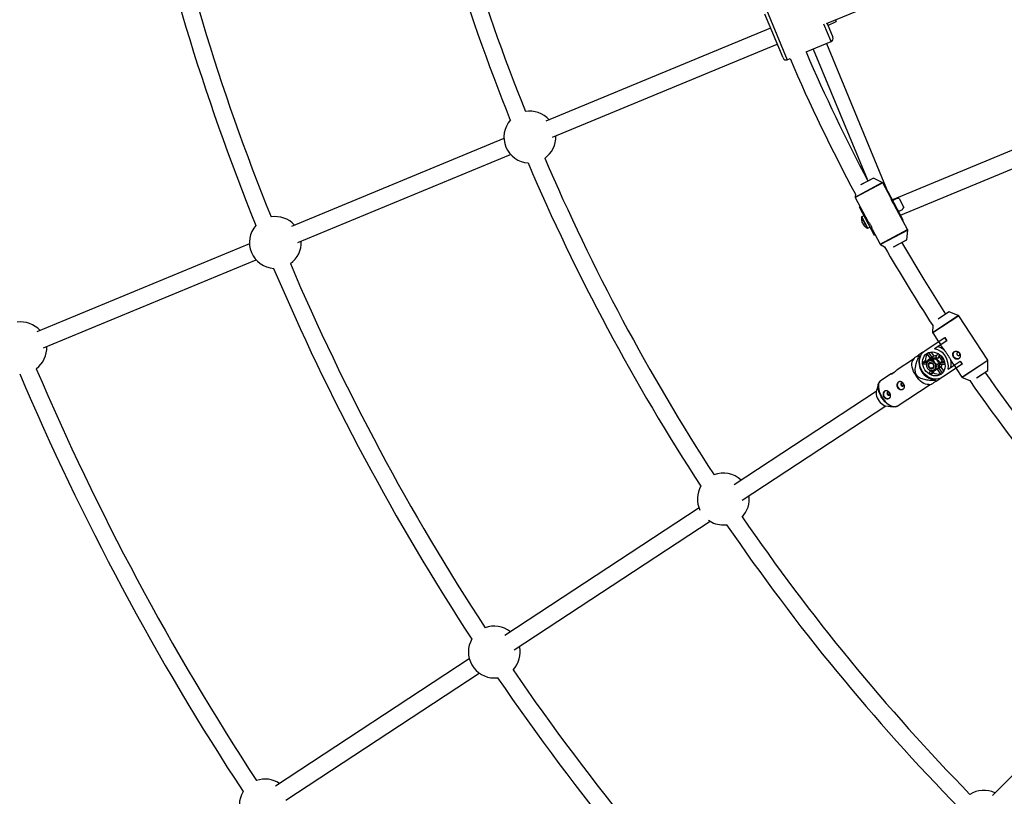
# Model space of a CAD drawing. Units: millimetres. Extents: x -4800 to 4800, y -4800 to 4800.
# Drawn here: x -2263 to -1352, y -1352 to -633 of the extents above; entities that cross this region are included whole.
import ezdxf

# ---------------------------------------------------------------- set-up
doc = ezdxf.new("R2010")
doc.units = ezdxf.units.MM

msp = doc.modelspace()

# ---------------------------------------------------------------- linework, layer by layer
at = {"color": 7, "linetype": 'Continuous', "lineweight": 25}
for p, q in [((-1516.45, -636.79), (-1327.03, -558.33)), ((-1556.7, -668.62), (-1573.54, -627.97)), ((-1515.86, -636.55), (-1510.5, -649.48)), ((-1515.1, -638.4), (-1507.41, -634.75)), ((-1508.01, -633.3), (-1507.41, -634.75)), ((-1507.41, -634.75), (-1507.7, -633.17)), ((-1568.18, -640.9), (-1776.26, -727.09)), ((-1770.13, -741.87), (-1562.06, -655.68)), ((-1535.45, -663.06), (-1512.13, -653.4)), ((-1516.59, -655.25), (-1459.64, -792.74)), ((-1552.78, -670.24), (-1550.23, -669.19)), ((-1288.12, -730.55), (-1455.46, -799.87)), ((-1815.05, -743.16), (-2011.88, -824.69)), ((-1447.88, -814.05), (-1282, -745.33)), ((-2005.76, -839.47), (-1808.93, -757.94)), ((-1472.96, -779.76), (-1484.83, -786.1)), ((-1464.89, -783.97), (-1472.86, -779.76)), ((-1457.05, -798.27), (-1464.47, -784.38)), ((-1459.93, -792.89), (-1459.35, -792.58)), ((-1458.19, -795.82), (-1459.8, -792.82)), ((-1445.4, -818.69), (-1459.35, -792.58)), ((-1489.72, -794.83), (-1489.99, -797.39)), ((-1489.87, -797.96), (-1477.92, -820.31)), ((-1457.75, -795.58), (-1458.32, -795.89)), ((-1454.68, -800.38), (-1451.62, -798.74)), ((-1454.68, -800.73), (-1454.68, -800.38)), ((-1450.85, -798.68), (-1451.62, -798.74)), ((-1449.33, -798.62), (-1450.85, -798.67)), ((-1449.33, -798.62), (-1444.85, -807)), ((-1485.9, -806.77), (-1485.33, -806.47)), ((-1471.94, -832.88), (-1485.9, -806.77)), ((-1485.46, -806.54), (-1483.86, -809.54)), ((-1483.72, -809.47), (-1484.3, -809.77)), ((-1441.43, -827.5), (-1453.4, -805.1)), ((-1449.28, -810.47), (-1446.22, -808.84)), ((-1446.22, -808.84), (-1445.73, -808.22)), ((-1445.73, -808.22), (-1444.85, -807)), ((-1481.75, -814.53), (-1483.8, -815.63)), ((-1447.58, -816), (-1447, -815.69)), ((-1445.84, -818.92), (-1447.44, -815.92)), ((-1445.4, -818.69), (-1445.97, -818.99)), ((-1483.05, -821.62), (-1483.57, -820.64)), ((-1482.71, -822.26), (-1482.44, -822.12)), ((-1482.71, -822.26), (-1482.18, -823.24)), ((-1478.14, -826.21), (-1476.09, -825.12)), ((-1474.27, -827.15), (-1466.82, -841.08)), ((-1442.24, -837.04), (-1441.31, -828.07)), ((-1473.55, -829.88), (-1472.97, -829.57)), ((-1473.11, -829.64), (-1471.5, -832.64)), ((-1471.37, -832.57), (-1471.94, -832.88)), ((-1454.18, -843.48), (-1442.29, -837.12)), ((-2050.68, -840.76), (-2247.51, -922.29)), ((-1466.41, -841.49), (-1462.77, -843.41)), ((-2241.39, -937.07), (-2044.56, -855.54)), ((-1402.87, -903.62), (-1412.92, -910.22)), ((-1394.46, -907.09), (-1402.78, -903.61)), ((-1367.15, -948.31), (-1394.01, -907.46)), ((-1418.16, -916.44), (-1418.24, -922.72)), ((-1425.26, -939.54), (-1407.05, -927.57)), ((-1418.07, -923.28), (-1412.78, -931.34)), ((-1407.11, -927.61), (-1405.25, -930.46)), ((-1407.05, -927.57), (-1405.18, -930.41)), ((-1405.18, -930.41), (-1416.5, -937.85)), ((-1410.55, -933.94), (-1412.42, -931.1)), ((-1407.63, -938.96), (-1410.82, -934.12)), ((-1436.02, -947.57), (-1451.01, -957.43)), ((-1435.38, -946.5), (-1436.52, -948.42)), ((-1427.21, -941.18), (-1430.88, -943.59)), ((-1430.8, -944.41), (-1430.2, -945.32)), ((-1430.2, -945.32), (-1429.52, -944.87)), ((-1427.47, -941.36), (-1427.43, -941.43)), ((-1420.32, -946.82), (-1423.37, -942.18)), ((-1421.01, -947.61), (-1422.53, -948.61)), ((-1421.94, -941.41), (-1418.92, -946)), ((-1419.64, -946.38), (-1420.43, -946.9)), ((-1419.79, -940.87), (-1417.17, -944.85)), ((-1417.17, -944.85), (-1418.92, -946)), ((-1416, -946.96), (-1417.52, -947.96)), ((-1415.11, -946.05), (-1413.5, -942.18)), ((-1411.95, -943.18), (-1413.53, -946.98)), ((-1411.78, -945.83), (-1413.53, -946.98)), ((-1411.01, -943.97), (-1411.78, -945.83)), ((-1409.87, -945.16), (-1410.27, -945.42)), ((-1410.27, -945.42), (-1408.46, -948.18)), ((-1408.46, -948.18), (-1408.05, -947.92)), ((-1425.01, -949.19), (-1426.76, -950.34)), ((-1426.76, -950.34), (-1423.43, -950.38)), ((-1423.99, -952.19), (-1426.53, -952.16)), ((-1425.01, -949.19), (-1422.85, -949.22)), ((-1424.03, -952.71), (-1424.03, -953.03)), ((-1413.65, -956.47), (-1415.17, -957.47)), ((-1412.32, -951.39), (-1413.84, -952.39)), ((-1413.84, -956.92), (-1413.05, -956.41)), ((-1410.67, -961.5), (-1413.73, -956.85)), ((-1412.41, -955.9), (-1410.66, -954.75)), ((-1412.41, -955.9), (-1409.4, -960.49)), ((-1411.18, -950.56), (-1409.43, -949.41)), ((-1411.18, -950.56), (-1407.06, -950.62)), ((-1406.76, -952.44), (-1410.95, -952.38)), ((-1410.66, -954.75), (-1408.05, -958.73)), ((-1409.43, -949.41), (-1407.42, -949.44)), ((-1390.79, -952.31), (-1409, -964.28)), ((-1403.97, -956.9), (-1392.66, -949.47)), ((-1398.29, -953.17), (-1401.48, -948.33)), ((-1396.16, -955.84), (-1398.03, -953)), ((-1396.52, -956.07), (-1391.22, -964.13)), ((-1392.72, -949.51), (-1390.86, -952.35)), ((-1392.66, -949.47), (-1390.79, -952.31)), ((-1367.1, -957.89), (-1366.99, -948.87)), ((-1456.51, -961.04), (-1466.35, -967.51)), ((-1421.09, -960.44), (-1420.13, -958.13)), ((-1420.9, -957.8), (-1420.24, -958.09)), ((-1418.2, -958.22), (-1419.51, -961.37)), ((-1419.51, -961.37), (-1417.75, -960.22)), ((-1416.8, -957.93), (-1417.75, -960.22)), ((-1415.59, -966.08), (-1416.26, -966.52)), ((-1414.95, -967.83), (-1411.28, -965.41)), ((-1411.59, -965.52), (-1411.55, -965.59)), ((-1390.77, -964.51), (-1383.92, -967.37)), ((-1377.36, -964.69), (-1367.15, -957.98)), ((-1468.48, -970.61), (-1470.43, -977.58)), ((-1450.97, -990.91), (-1420.64, -970.97)), ((-1421.62, -971.1), (-1419.49, -970.82)), ((-1416.26, -966.52), (-1415.67, -967.43)), ((-1470.36, -977.32), (-1602.1, -1063.91)), ((-1594.6, -1078.13), (-1461.57, -990.69)), ((-1461.84, -990.66), (-1454.66, -991.63)), ((-1634.51, -1085.21), (-1814.19, -1203.31)), ((-1805.64, -1216.84), (-1624.29, -1097.64)), ((-1203.55, -1192.23), (-1362.8, -1351.49)), ((-1847.17, -1224.98), (-2026.56, -1342.89)), ((-2017.04, -1355.78), (-1838.1, -1238.17))]:
    msp.add_line(p, q, dxfattribs=at)
at = {"color": 8, "linetype": 'Continuous', "lineweight": 25}
for p, q in [((-1571.91, -624.05), (-1552.78, -670.24)), ((-1512.13, -653.4), (-1518.82, -637.25)), ((-1528.92, -660.36), (-1478.97, -780.97)), ((-1472.86, -779.76), (-1484.94, -786.22)), ((-1489.99, -797.39), (-1464.89, -783.97)), ((-1464.47, -784.38), (-1489.87, -797.96)), ((-1478.64, -826.22), (-1484.08, -816.04)), ((-1478.14, -826.21), (-1483.8, -815.63)), ((-1466.82, -841.08), (-1441.43, -827.5)), ((-1441.31, -828.07), (-1466.41, -841.49)), ((-1454.37, -843.53), (-1442.24, -837.04)), ((-1418.24, -922.72), (-1394.46, -907.09)), ((-1394.01, -907.46), (-1418.07, -923.28)), ((-1402.78, -903.61), (-1413.13, -910.41)), ((-1391.22, -964.13), (-1367.15, -948.31)), ((-1366.99, -948.87), (-1390.77, -964.51)), ((-1377.71, -964.87), (-1367.1, -957.89)), ((-1465.11, -983.45), (-1465.78, -982.37))]:
    msp.add_line(p, q, dxfattribs=at)
at = {"color": 7, "linetype": 'Continuous', "lineweight": 25, "flags": 128}
for points in [[(-1405.99, -905.79), (-1426.04, -873.88), (-1446.64, -839.33)], [(-1409, -964.28), (-1410.75, -965.21), (-1412.66, -965.81), (-1414.67, -966.07), (-1416.75, -965.99), (-1418.83, -965.55), (-1420.88, -964.78), (-1422.83, -963.69), (-1424.64, -962.32), (-1426.27, -960.68), (-1427.67, -958.83), (-1428.81, -956.81), (-1429.66, -954.67), (-1430.21, -952.47), (-1430.43, -950.24), (-1430.33, -948.06), (-1429.9, -945.97), (-1429.16, -944.03), (-1428.12, -942.29), (-1426.81, -940.78), (-1425.26, -939.54)], [(-1423.5, -942.22), (-1421.97, -941.42), (-1420.3, -940.95), (-1418.52, -940.8), (-1416.71, -941), (-1414.9, -941.52), (-1413.17, -942.36), (-1411.55, -943.5), (-1410.11, -944.88), (-1408.88, -946.48), (-1407.9, -948.25), (-1407.2, -950.13), (-1406.8, -952.06), (-1406.71, -953.98), (-1406.94, -955.85), (-1407.49, -957.59), (-1408.32, -959.16), (-1409.42, -960.51), (-1410.76, -961.6), (-1412.29, -962.4), (-1413.97, -962.88), (-1415.74, -963.02), (-1417.56, -962.82), (-1419.36, -962.3), (-1421.1, -961.46), (-1422.71, -960.33), (-1424.16, -958.94), (-1425.39, -957.34), (-1426.37, -955.57), (-1427.07, -953.69), (-1427.47, -951.76), (-1427.55, -949.84), (-1427.32, -947.97), (-1426.78, -946.23), (-1425.94, -944.66), (-1424.84, -943.31), (-1423.5, -942.22)], [(-1423.37, -942.18), (-1423.21, -942.05), (-1423.1, -941.97)], [(-1421.56, -947.97), (-1421.39, -947.75), (-1420.43, -946.9)], [(-1420.43, -946.9), (-1419.26, -946.36), (-1417.96, -946.16), (-1416.61, -946.33), (-1415.29, -946.85), (-1414.09, -947.69), (-1413.08, -948.79), (-1412.32, -950.09), (-1411.87, -951.51), (-1411.74, -952.94), (-1411.96, -954.32), (-1412.5, -955.54), (-1413.33, -956.53), (-1414.4, -957.24), (-1415.47, -957.58)], [(-1393.88, -947), (-1394.49, -947.21), (-1395.57, -947.26), (-1396.66, -946.94), (-1397.65, -946.29), (-1398.45, -945.37), (-1398.97, -944.28), (-1399.17, -943.11), (-1399.03, -941.98), (-1398.56, -941.01), (-1398.02, -940.44)], [(-1393.64, -944.07), (-1393.28, -943.69), (-1393.1, -943.17), (-1393.14, -942.6), (-1393.38, -942.05), (-1393.79, -941.61), (-1394.31, -941.34), (-1394.85, -941.3), (-1395.34, -941.48), (-1395.7, -941.85), (-1395.87, -942.37), (-1395.83, -942.94), (-1395.59, -943.5), (-1395.18, -943.94), (-1394.67, -944.2), (-1394.12, -944.24), (-1393.64, -944.07)], [(-1433.69, -962.79), (-1434.84, -960.86), (-1435.81, -958.88), (-1436.56, -956.9), (-1437.08, -954.96), (-1437.35, -953.12), (-1437.37, -951.42), (-1437.14, -949.92), (-1436.65, -948.65), (-1436.52, -948.42)], [(-1418.64, -958.16), (-1417.57, -957.84), (-1416.67, -957.22), (-1415.99, -956.33), (-1415.59, -955.24), (-1415.5, -954.04), (-1415.72, -952.8), (-1416.25, -951.62), (-1417.03, -950.6), (-1418.02, -949.8), (-1419.14, -949.28), (-1420.3, -949.09), (-1421.43, -949.23), (-1422.42, -949.71), (-1423.23, -950.47), (-1423.77, -951.47), (-1424.02, -952.63), (-1423.95, -953.86), (-1423.57, -955.08), (-1422.91, -956.19), (-1422.01, -957.11), (-1420.95, -957.77), (-1419.8, -958.13), (-1418.64, -958.16)], [(-1419.06, -956.49), (-1418.21, -956.2), (-1417.55, -955.61), (-1417.15, -954.77), (-1417.07, -953.8), (-1417.32, -952.81), (-1417.86, -951.92), (-1418.63, -951.24), (-1419.53, -950.84), (-1420.46, -950.78), (-1421.31, -951.07), (-1421.97, -951.67), (-1422.37, -952.5), (-1422.45, -953.47), (-1422.2, -954.46), (-1421.66, -955.36), (-1420.89, -956.04), (-1419.99, -956.43), (-1419.06, -956.49)], [(-1419.02, -955.91), (-1419.89, -955.84), (-1420.73, -955.42), (-1421.39, -954.71), (-1421.78, -953.82), (-1421.84, -952.89), (-1421.56, -952.05), (-1420.98, -951.45), (-1420.19, -951.16), (-1419.32, -951.23), (-1418.49, -951.66), (-1417.83, -952.37), (-1417.44, -953.26), (-1417.38, -954.19), (-1417.66, -955.02), (-1418.23, -955.63), (-1419.02, -955.91)], [(-1421.62, -971.1), (-1421.88, -971.12), (-1423.24, -971.06), (-1424.71, -970.68), (-1426.26, -969.99), (-1427.84, -969.01), (-1429.41, -967.77), (-1430.94, -966.29), (-1432.38, -964.62), (-1433.69, -962.79)], [(-1410.37, -961.33), (-1410.49, -961.4), (-1410.67, -961.5)], [(-1465.78, -982.37), (-1466.25, -981.54), (-1467.21, -979.58), (-1467.95, -977.62), (-1468.46, -975.71), (-1468.73, -973.89), (-1468.75, -972.22), (-1468.52, -970.73), (-1468.04, -969.47), (-1467.75, -969)], [(-1449.63, -968.6), (-1450.38, -969.33), (-1450.85, -970.3), (-1450.99, -971.42), (-1450.79, -972.59), (-1450.26, -973.69), (-1449.47, -974.6), (-1448.47, -975.25), (-1447.39, -975.57), (-1446.31, -975.53), (-1445.35, -975.12)], [(-1445.2, -970.36), (-1445.61, -969.92), (-1446.13, -969.66), (-1446.67, -969.61), (-1447.16, -969.79), (-1447.51, -970.17), (-1447.69, -970.68), (-1447.65, -971.26), (-1447.41, -971.81), (-1447, -972.25), (-1446.48, -972.51), (-1445.94, -972.56), (-1445.45, -972.38), (-1445.1, -972), (-1444.92, -971.49), (-1444.96, -970.91), (-1445.2, -970.36)], [(-1470.43, -977.58), (-1470.47, -977.73), (-1470.61, -978.92), (-1470.51, -980.29), (-1470.16, -981.77), (-1469.58, -983.3), (-1468.8, -984.83), (-1467.84, -986.28), (-1466.75, -987.6), (-1465.57, -988.74), (-1464.35, -989.65), (-1463.14, -990.29), (-1461.99, -990.63), (-1461.84, -990.66)], [(-1462.44, -977.02), (-1463.19, -977.75), (-1463.66, -978.72), (-1463.8, -979.84), (-1463.6, -981.01), (-1463.08, -982.11), (-1462.28, -983.03), (-1461.29, -983.67), (-1460.2, -983.99), (-1459.12, -983.95), (-1458.16, -983.54)], [(-1458.01, -978.78), (-1458.42, -978.34), (-1458.94, -978.08), (-1459.48, -978.03), (-1459.97, -978.21), (-1460.33, -978.59), (-1460.5, -979.1), (-1460.46, -979.68), (-1460.22, -980.23), (-1459.81, -980.67), (-1459.3, -980.93), (-1458.75, -980.98), (-1458.27, -980.8), (-1457.91, -980.43), (-1457.74, -979.91), (-1457.77, -979.33), (-1458.01, -978.78)], [(-1452.94, -991.61), (-1453.45, -991.67), (-1454.79, -991.61), (-1456.25, -991.24), (-1457.78, -990.56), (-1459.34, -989.59), (-1460.89, -988.36), (-1462.4, -986.9), (-1462.61, -986.68)], [(-1611.93, -1101.06), (-1608.99, -1100.88), (-1608.71, -1100.84)], [(-1823.99, -1242.75), (-1821.04, -1242.57), (-1820.78, -1242.54)]]:
    msp.add_lwpolyline(points, dxfattribs=at)
at = {"color": 8, "linetype": 'Continuous', "lineweight": 25, "flags": 128}
for points in [[(-1466.35, -967.51), (-1467.03, -968.08), (-1467.75, -969.09), (-1468.24, -970.36), (-1468.47, -971.87), (-1468.45, -973.56), (-1468.18, -975.4), (-1467.66, -977.34), (-1466.91, -979.32), (-1465.94, -981.31), (-1464.79, -983.23)], [(-1462.61, -986.68), (-1463.82, -985.25), (-1465.11, -983.45)], [(-1464.79, -983.23), (-1463.48, -985.06), (-1462.04, -986.73), (-1460.52, -988.21), (-1458.94, -989.45), (-1457.36, -990.43), (-1455.81, -991.12), (-1454.34, -991.5), (-1452.98, -991.56), (-1451.77, -991.31), (-1450.97, -990.91)]]:
    msp.add_lwpolyline(points, dxfattribs=at)
at = {"color": 7, "linetype": 'Continuous', "lineweight": 25}
msp.add_circle((0, 0), 4800, dxfattribs=at)
for centre, radius, start, end in [((0, 0), 1933.5, 191.94366, 201.80634), ((0, 0), 1949.5, 191.88104, 201.86896), ((0, 0), 2204.5, 191.80839, 201.94161), ((0, 0), 2188.5, 191.86269, 201.88731), ((-1513.28, -650.63), 3, 292.5, 22.5), ((0, 0), 1672.5, 203.35647, 207.90022), ((-1553.93, -667.47), 3, 202.5, 292.5), ((0, 0), 1688.5, 203.34835, 208.08191), ((-1791.09, -741.89), 24, 41.97122, 100.20256), ((-1791.09, -741.89), 24, 138.53706, 266.46294), ((-1791.09, -741.89), 24, 304.79744, 3.02878), ((0, 0), 1933.5, 203.19366, 213.05634), ((0, 0), 1949.5, 203.13104, 213.11896), ((-1472.91, -779.85), 0.1, 62.14781, 118.12846), ((-1465.36, -784.86), 1, 28.12846, 62.14781), ((-1488.99, -797.49), 1, 174.10911, 208.12846), ((-2026.71, -839.49), 24, 41.97122, 99.68573), ((-1474.16, -817.28), 10, 172.87693, 191.27507), ((-1483.55, -816.11), 0.54, 118.12846, 172.87693), ((-1483.36, -818.8), 0.673, 193.15648, 223.10045), ((-1474.56, -817.7), 9.42, 189.53208, 200.1767), ((-2026.71, -839.49), 24, 138.54453, 266.45547), ((-1482.32, -820.4), 1.43, 239.27116, 263.07667), ((-1481.42, -822.31), 1.29, 156.41083, 177.75098), ((-1473.02, -817.53), 10.39, 204.32896, 211.92797), ((-1481.67, -821.61), 1.43, 239.27116, 263.07667), ((-1474.57, -817.69), 9.42, 216.08023, 226.72485), ((-1474.16, -817.28), 10, 224.98186, 243.38), ((-1478.4, -825.74), 0.54, 243.38, 298.12846), ((-1442.31, -827.97), 1, 354.10911, 28.12846), ((-2026.71, -839.49), 24, 305.31427, 3.02878), ((-1442.34, -837.03), 0.1, 298.12846, 354.10911), ((-1465.94, -840.61), 1, 208.12846, 242.14781), ((0, 0), 1688.5, 209.96728, 212.87112), ((0, 0), 2204.5, 203.05839, 213.19161), ((0, 0), 2188.5, 203.11269, 213.13731), ((-1402.82, -903.7), 0.1, 67.33474, 123.31539), ((-1394.84, -908.01), 1, 33.31539, 67.33474), ((-2262.34, -937.09), 24, 41.97122, 98.39462), ((-1417.24, -922.73), 1, 179.29604, 213.31539), ((-2262.34, -937.09), 24, 306.60538, 3.02878), ((-1420.06, -953.84), 16.38, 349.20223, 77.42854), ((-1416.78, -950.71), 14.89, 52.09928, 78.63209), ((-1414.64, -950.27), 16.33, 162.34598, 264.2848), ((-1411.52, -942.09), 19.42, 184.45591, 186.87139), ((-1415.03, -948.47), 10, 143.86417, 184.11015), ((-1417.24, -950.03), 4.37, 112.63819, 123.30535), ((-1415.37, -949.29), 4.8, 79.54648, 112.10874), ((-1417.5, -951.91), 6.32, 51.16516, 67.83802), ((-1416.15, -951.26), 6.97, 15.44139, 51.18939), ((0, 0), 2443, 203.04591, 213.20409), ((-1414.54, -949.73), 12.24, 182.83247, 191.4259), ((-1411.84, -948.36), 13.21, 196.83693, 203.02015), ((-1415.45, -952.75), 4.37, 303.32543, 313.99259), ((-1417.27, -952.24), 6.32, 358.79276, 15.46561), ((-1414.03, -951.33), 4.8, 314.52204, 347.08429), ((-1415.89, -952.07), 14.89, 347.99868, 14.5315), ((-1367.99, -948.86), 1, 359.29604, 33.31539), ((0, 0), 2459, 203.00657, 213.24343), ((-1411.78, -948.46), 13.21, 223.61062, 229.79384), ((-1414.1, -950.39), 12.24, 235.20487, 243.79831), ((-1413.12, -951.18), 10.16, 242.85449, 282.43274), ((-1390.39, -963.58), 1, 213.31539, 247.33474), ((0, 0), 1672.5, 215.01277, 224.14353), ((-1367.2, -957.89), 0.1, 303.31539, 359.29604), ((-1405.89, -950.66), 19.42, 239.75938, 242.17486), ((0, 0), 1688.5, 214.95371, 224.15165), ((0, 0), 2697.5, 202.99145, 213.25855), ((-1611.93, -1077.06), 24, 46.77925, 111.45256), ((-1611.93, -1077.06), 24, 149.78706, 205.49178), ((-1611.93, -1077.06), 24, 316.04744, 7.60423), ((0, 0), 1933.5, 214.44366, 224.30634), ((-1611.93, -1077.06), 24, 234.68662, 270), ((0, 0), 1949.5, 214.38104, 224.36896), ((-1823.99, -1218.75), 24, 51.582, 110.93573), ((-1823.99, -1218.75), 24, 149.79453, 270), ((-1823.99, -1218.75), 24, 316.56427, 12.63054), ((0, 0), 2188.5, 214.36269, 224.38731), ((0, 0), 2204.5, 214.30839, 224.44161), ((-2036.05, -1360.45), 24, 56.5219, 109.64462), ((-2036.05, -1360.45), 24, 148.81059, 270), ((-1370.84, -1370.84), 24, 64.47122, 122.70256)]:
    msp.add_arc(centre, radius, start, end, dxfattribs=at)
for points, knots in [([(-1457.05, -798.27), (-1457.04, -798.31), (-1457.02, -798.4), (-1456.86, -799.04), (-1456.57, -799.98), (-1456.12, -801.13), (-1455.52, -802.31), (-1454.85, -803.37), (-1454.18, -804.24), (-1453.65, -804.85), (-1453.37, -805.15), (-1453.4, -805.12), (-1453.41, -805.11)], [0, 0, 0, 0, 0.1047515, 0.209417, 0.3163352, 0.4251189, 0.5313492, 0.6345431, 0.7389623, 0.8468904, 0.9552762, 1, 1, 1, 1]), ([(-1449.28, -810.47), (-1449.4, -810.43), (-1449.52, -810.38), (-1449.6, -810.3), (-1449.61, -810.29)], [0, 0, 0, 0, 0.90005, 1, 1, 1, 1]), ([(-1477.92, -820.31), (-1477.89, -820.34), (-1477.84, -820.41), (-1477.39, -820.9), (-1476.77, -821.66), (-1476.07, -822.67), (-1475.42, -823.83), (-1474.91, -824.98), (-1474.55, -826.02), (-1474.34, -826.79), (-1474.25, -827.19), (-1474.26, -827.15), (-1474.26, -827.14)], [0, 0, 0, 0, 0.104751, 0.209417, 0.316335, 0.425119, 0.531349, 0.634543, 0.738962, 0.84689, 0.955276, 1, 1, 1, 1]), ([(-1482.05, -822.64), (-1482.05, -822.64), (-1482.17, -822.71), (-1482.29, -822.77), (-1482.4, -822.84)], [0, 0, 0, 0, 0.060114, 1, 1, 1, 1]), ([(-1430.88, -943.59), (-1431.83, -944.22), (-1433.27, -945.17), (-1434.71, -946.11), (-1435.45, -946.6), (-1435.36, -946.54), (-1435.34, -946.53)], [0, 0, 0, 0, 0.451254, 0.689479, 0.931681, 1, 1, 1, 1]), ([(-1415.67, -967.43), (-1417.16, -967.41), (-1418.65, -967.35), (-1420.89, -967.18), (-1421.64, -967.11), (-1423.14, -966.93), (-1423.89, -966.82), (-1425.4, -966.55), (-1426.16, -966.38), (-1427.66, -965.97), (-1428.4, -965.72), (-1429.49, -965.25), (-1429.84, -965.08), (-1430.55, -964.68), (-1430.91, -964.46), (-1431.57, -963.96), (-1431.89, -963.69), (-1432.33, -963.24), (-1432.48, -963.08), (-1432.75, -962.74), (-1432.87, -962.57), (-1433.22, -962.05), (-1433.43, -961.68), (-1433.76, -960.89), (-1433.89, -960.49), (-1434.09, -959.69), (-1434.16, -959.28), (-1434.25, -958.46), (-1434.28, -958.06), (-1434.29, -956.85), (-1434.22, -956.07), (-1434.06, -954.9), (-1434, -954.51), (-1433.85, -953.75), (-1433.77, -953.37), (-1433.51, -952.24), (-1433.31, -951.5), (-1432.88, -950.05), (-1432.65, -949.33), (-1431.91, -947.19), (-1431.37, -945.79), (-1430.8, -944.41)], [0, 0, 0, 0, 0.125, 0.125, 0.1875, 0.1875, 0.25, 0.25, 0.3125, 0.3125, 0.375, 0.375, 0.40625, 0.40625, 0.4375, 0.4375, 0.46875, 0.46875, 0.484375, 0.484375, 0.5, 0.5, 0.53125, 0.53125, 0.5625, 0.5625, 0.59375, 0.59375, 0.625, 0.625, 0.6875, 0.6875, 0.71875, 0.71875, 0.75, 0.75, 0.8125, 0.8125, 0.875, 0.875, 1, 1, 1, 1]), ([(-1422.53, -948.61), (-1422.45, -948.64), (-1422.35, -948.67), (-1422.14, -948.73), (-1422.01, -948.75), (-1421.8, -948.78), (-1421.72, -948.78), (-1421.56, -948.79), (-1421.47, -948.79), (-1421.27, -948.79), (-1421.17, -948.78), (-1420.95, -948.76), (-1420.83, -948.75), (-1420.46, -948.7), (-1420.2, -948.66), (-1419.65, -948.55), (-1419.38, -948.48), (-1418.84, -948.34), (-1418.56, -948.27), (-1418.03, -948.12), (-1417.77, -948.04), (-1417.52, -947.96)], [0, 0, 0, 0, 0.125, 0.125, 0.25, 0.25, 0.3125, 0.3125, 0.375, 0.375, 0.4375, 0.4375, 0.5, 0.5, 0.625, 0.625, 0.75, 0.75, 0.875, 0.875, 1, 1, 1, 1]), ([(-1421.01, -947.61), (-1420.54, -947.52), (-1420.07, -947.43), (-1419.17, -947.28), (-1418.73, -947.21), (-1418.31, -947.16)], [0, 0, 0, 0, 0.5, 0.5, 1, 1, 1, 1]), ([(-1418.31, -947.16), (-1417.88, -947.1), (-1417.47, -947.06), (-1416.7, -946.99), (-1416.34, -946.97), (-1416, -946.96)], [0, 0, 0, 0, 0.5, 0.5, 1, 1, 1, 1]), ([(-1417.52, -947.96), (-1417.48, -948.17), (-1417.43, -948.38), (-1417.32, -948.81), (-1417.25, -949.03), (-1417.07, -949.48), (-1416.97, -949.72), (-1416.71, -950.18), (-1416.55, -950.41), (-1416.28, -950.73), (-1416.18, -950.84), (-1415.99, -951.04), (-1415.88, -951.13), (-1415.57, -951.4), (-1415.35, -951.56), (-1414.92, -951.85), (-1414.7, -951.97), (-1414.27, -952.2), (-1414.05, -952.3), (-1413.84, -952.39)], [0, 0, 0, 0, 0.125, 0.125, 0.25, 0.25, 0.375, 0.375, 0.5, 0.5, 0.5625, 0.5625, 0.625, 0.625, 0.75, 0.75, 0.875, 0.875, 1, 1, 1, 1]), ([(-1407.63, -938.96), (-1407.51, -939.12), (-1407.37, -939.29), (-1407.11, -939.64), (-1406.97, -939.81), (-1406.56, -940.34), (-1406.27, -940.71), (-1405.71, -941.47), (-1405.42, -941.87), (-1404.85, -942.67), (-1404.58, -943.07), (-1404.17, -943.69), (-1404.04, -943.9), (-1403.77, -944.31), (-1403.64, -944.52), (-1403.26, -945.15), (-1403.01, -945.57), (-1402.54, -946.39), (-1402.32, -946.79), (-1401.99, -947.38), (-1401.88, -947.58), (-1401.68, -947.96), (-1401.58, -948.15), (-1401.48, -948.33)], [0, 0, 0, 0, 0.0625, 0.0625, 0.125, 0.125, 0.25, 0.25, 0.375, 0.375, 0.5, 0.5, 0.5625, 0.5625, 0.625, 0.625, 0.75, 0.75, 0.875, 0.875, 0.9375, 0.9375, 1, 1, 1, 1]), ([(-1394.14, -947.21), (-1393.96, -947.09), (-1393.79, -946.95), (-1393.47, -946.62), (-1393.33, -946.44), (-1393.08, -946.04), (-1392.97, -945.82), (-1392.8, -945.37), (-1392.73, -945.13), (-1392.64, -944.64), (-1392.62, -944.4), (-1392.62, -943.89), (-1392.65, -943.63), (-1392.74, -943.14), (-1392.82, -942.89), (-1393.01, -942.41), (-1393.13, -942.19), (-1393.41, -941.76), (-1393.57, -941.56), (-1393.93, -941.19), (-1394.13, -941.03), (-1394.76, -940.6), (-1395.23, -940.39), (-1395.96, -940.22), (-1396.2, -940.19), (-1396.69, -940.17), (-1396.93, -940.18), (-1397.39, -940.25), (-1397.61, -940.31), (-1398.04, -940.47), (-1398.24, -940.57), (-1398.6, -940.81), (-1398.77, -940.95), (-1399.06, -941.26), (-1399.19, -941.43), (-1399.39, -941.8), (-1399.48, -942), (-1399.59, -942.42), (-1399.63, -942.63), (-1399.66, -943.08), (-1399.65, -943.31), (-1399.59, -943.78), (-1399.54, -944.01), (-1399.4, -944.49), (-1399.31, -944.72), (-1399.09, -945.18), (-1398.96, -945.4), (-1398.68, -945.83), (-1398.53, -946.04), (-1398.19, -946.42), (-1398.01, -946.6), (-1397.64, -946.91), (-1397.44, -947.05), (-1397.03, -947.29), (-1396.83, -947.39), (-1396.41, -947.54), (-1396.19, -947.6), (-1395.76, -947.66), (-1395.55, -947.66), (-1395.13, -947.62), (-1394.92, -947.57), (-1394.52, -947.43), (-1394.32, -947.33), (-1394.14, -947.21)], [0, 0, 0, 0, 0.03125, 0.03125, 0.0625, 0.0625, 0.09375, 0.09375, 0.125, 0.125, 0.15625, 0.15625, 0.1875, 0.1875, 0.21875, 0.21875, 0.25, 0.25, 0.28125, 0.28125, 0.3125, 0.3125, 0.375, 0.375, 0.40625, 0.40625, 0.4375, 0.4375, 0.46875, 0.46875, 0.5, 0.5, 0.53125, 0.53125, 0.5625, 0.5625, 0.59375, 0.59375, 0.625, 0.625, 0.65625, 0.65625, 0.6875, 0.6875, 0.71875, 0.71875, 0.75, 0.75, 0.78125, 0.78125, 0.8125, 0.8125, 0.84375, 0.84375, 0.875, 0.875, 0.90625, 0.90625, 0.9375, 0.9375, 0.96875, 0.96875, 1, 1, 1, 1]), ([(-1424.02, -952.71), (-1424.03, -952.69), (-1424.06, -952.51), (-1423.98, -951.95), (-1423.75, -951.08), (-1423.25, -949.89), (-1422.8, -949.1), (-1422.53, -948.61)], [0, 0, 0, 0, 0.028357, 0.221677, 0.416489, 0.636228, 1, 1, 1, 1]), ([(-1413.84, -952.39), (-1413.97, -952.62), (-1414.1, -952.86), (-1414.36, -953.34), (-1414.48, -953.58), (-1414.72, -954.09), (-1414.84, -954.35), (-1415.04, -954.87), (-1415.13, -955.14), (-1415.22, -955.5), (-1415.25, -955.62), (-1415.3, -955.86), (-1415.31, -955.97), (-1415.35, -956.28), (-1415.35, -956.47), (-1415.33, -956.81), (-1415.31, -956.96), (-1415.25, -957.23), (-1415.21, -957.35), (-1415.17, -957.47)], [0, 0, 0, 0, 0.125, 0.125, 0.25, 0.25, 0.375, 0.375, 0.5, 0.5, 0.5625, 0.5625, 0.625, 0.625, 0.75, 0.75, 0.875, 0.875, 1, 1, 1, 1]), ([(-1413.96, -949.05), (-1413.81, -949.24), (-1413.65, -949.43), (-1413.36, -949.81), (-1413.22, -950.01), (-1412.81, -950.59), (-1412.56, -950.99), (-1412.32, -951.39)], [0, 0, 0, 0, 0.25, 0.25, 0.5, 0.5, 1, 1, 1, 1]), ([(-1412.79, -953.8), (-1412.84, -954.02), (-1412.91, -954.24), (-1413.04, -954.68), (-1413.11, -954.9), (-1413.32, -955.57), (-1413.48, -956.02), (-1413.65, -956.47)], [0, 0, 0, 0, 0.25, 0.25, 0.5, 0.5, 1, 1, 1, 1]), ([(-1451.01, -957.44), (-1451.05, -957.46), (-1451.26, -957.58), (-1451.86, -958.09), (-1452.74, -958.86), (-1453.74, -959.75), (-1454.76, -960.56), (-1455.69, -961.16), (-1456.43, -961.5), (-1456.89, -961.58), (-1457, -961.44), (-1456.68, -961.13), (-1455.98, -960.72), (-1455, -960.24), (-1454.12, -959.85), (-1453.63, -959.6), (-1453.53, -959.55)], [0, 0, 0, 0, 0.023439, 0.101284, 0.179973, 0.261288, 0.343161, 0.422368, 0.499902, 0.579292, 0.661196, 0.742439, 0.820974, 0.898895, 0.979058, 1, 1, 1, 1]), ([(-1420.18, -958.12), (-1420.1, -958.15), (-1420.01, -958.19), (-1419.79, -958.24), (-1419.67, -958.27), (-1419.45, -958.29), (-1419.38, -958.29), (-1419.21, -958.3), (-1419.12, -958.3), (-1418.92, -958.3), (-1418.82, -958.29), (-1418.6, -958.27), (-1418.48, -958.26), (-1418.11, -958.21), (-1417.85, -958.17), (-1417.31, -958.06), (-1417.03, -957.99), (-1416.49, -957.85), (-1416.22, -957.78), (-1415.69, -957.63), (-1415.43, -957.55), (-1415.17, -957.47)], [0, 0, 0, 0, 0.125, 0.125, 0.25, 0.25, 0.3125, 0.3125, 0.375, 0.375, 0.4375, 0.4375, 0.5, 0.5, 0.625, 0.625, 0.75, 0.75, 0.875, 0.875, 1, 1, 1, 1]), ([(-1466.4, -967.59), (-1466.56, -967.68), (-1467.05, -967.98), (-1467.41, -968.46), (-1467.65, -968.79)], [0, 0, 0, 0, 0.320316, 1, 1, 1, 1]), ([(-1450.7, -973.97), (-1450.84, -973.76), (-1450.96, -973.53), (-1451.15, -973.06), (-1451.23, -972.81), (-1451.32, -972.31), (-1451.35, -972.06), (-1451.35, -971.55), (-1451.33, -971.3), (-1451.24, -970.81), (-1451.17, -970.58), (-1451, -970.12), (-1450.89, -969.9), (-1450.64, -969.51), (-1450.5, -969.32), (-1450.18, -968.99), (-1450.01, -968.85), (-1449.64, -968.61), (-1449.45, -968.51), (-1449.05, -968.37), (-1448.84, -968.33), (-1448.42, -968.28), (-1448.21, -968.29), (-1447.78, -968.35), (-1447.57, -968.4), (-1447.15, -968.55), (-1446.94, -968.65), (-1446.54, -968.89), (-1446.34, -969.03), (-1445.96, -969.35), (-1445.78, -969.52), (-1445.45, -969.9), (-1445.29, -970.11), (-1445.01, -970.54), (-1444.88, -970.76), (-1444.67, -971.22), (-1444.58, -971.46), (-1444.44, -971.93), (-1444.38, -972.16), (-1444.32, -972.63), (-1444.31, -972.86), (-1444.34, -973.31), (-1444.38, -973.53), (-1444.49, -973.94), (-1444.57, -974.14), (-1444.78, -974.51), (-1444.9, -974.68), (-1445.19, -974.99), (-1445.36, -975.13), (-1445.72, -975.37), (-1445.92, -975.47), (-1446.35, -975.63), (-1446.57, -975.69), (-1447.04, -975.76), (-1447.28, -975.77), (-1447.77, -975.75), (-1448.01, -975.72), (-1448.49, -975.61), (-1448.73, -975.53), (-1449.2, -975.33), (-1449.42, -975.21), (-1449.84, -974.92), (-1450.04, -974.75), (-1450.4, -974.39), (-1450.56, -974.19), (-1450.7, -973.97)], [0, 0, 0, 0, 0.03125, 0.03125, 0.0625, 0.0625, 0.09375, 0.09375, 0.125, 0.125, 0.15625, 0.15625, 0.1875, 0.1875, 0.21875, 0.21875, 0.25, 0.25, 0.28125, 0.28125, 0.3125, 0.3125, 0.34375, 0.34375, 0.375, 0.375, 0.40625, 0.40625, 0.4375, 0.4375, 0.46875, 0.46875, 0.5, 0.5, 0.53125, 0.53125, 0.5625, 0.5625, 0.59375, 0.59375, 0.625, 0.625, 0.65625, 0.65625, 0.6875, 0.6875, 0.71875, 0.71875, 0.75, 0.75, 0.78125, 0.78125, 0.8125, 0.8125, 0.84375, 0.84375, 0.875, 0.875, 0.90625, 0.90625, 0.9375, 0.9375, 0.96875, 0.96875, 1, 1, 1, 1]), ([(-1445.14, -972.02), (-1445.16, -972.03), (-1445.33, -972.08), (-1445.7, -972.03), (-1446.17, -971.84), (-1446.57, -971.49), (-1446.84, -971.04), (-1446.96, -970.53), (-1446.92, -970.03), (-1446.77, -969.75), (-1446.7, -969.62)], [0, 0, 0, 0, 0.022114, 0.161823, 0.303557, 0.445423, 0.585345, 0.724285, 0.864652, 1, 1, 1, 1]), ([(-1419.49, -970.81), (-1419.46, -970.79), (-1419.39, -970.75), (-1418.69, -970.29), (-1417.25, -969.34), (-1415.72, -968.33), (-1414.95, -967.83)], [0, 0, 0, 0, 0.131405, 0.270466, 0.632712, 1, 1, 1, 1]), ([(-1463.51, -982.4), (-1463.66, -982.18), (-1463.77, -981.95), (-1463.97, -981.48), (-1464.04, -981.23), (-1464.14, -980.73), (-1464.16, -980.48), (-1464.16, -979.97), (-1464.14, -979.72), (-1464.05, -979.23), (-1463.98, -979), (-1463.81, -978.54), (-1463.7, -978.33), (-1463.45, -977.93), (-1463.31, -977.74), (-1462.99, -977.42), (-1462.82, -977.27), (-1462.46, -977.03), (-1462.26, -976.94), (-1461.86, -976.79), (-1461.66, -976.75), (-1461.23, -976.7), (-1461.02, -976.71), (-1460.6, -976.77), (-1460.38, -976.82), (-1459.96, -976.97), (-1459.75, -977.07), (-1459.35, -977.31), (-1459.15, -977.45), (-1458.77, -977.77), (-1458.6, -977.94), (-1458.26, -978.33), (-1458.1, -978.53), (-1457.82, -978.96), (-1457.7, -979.18), (-1457.48, -979.64), (-1457.39, -979.88), (-1457.25, -980.35), (-1457.2, -980.59), (-1457.14, -981.05), (-1457.13, -981.28), (-1457.15, -981.73), (-1457.19, -981.95), (-1457.3, -982.36), (-1457.38, -982.56), (-1457.59, -982.93), (-1457.71, -983.1), (-1458, -983.41), (-1458.17, -983.55), (-1458.53, -983.79), (-1458.73, -983.89), (-1459.16, -984.05), (-1459.39, -984.11), (-1459.85, -984.18), (-1460.09, -984.19), (-1460.58, -984.18), (-1460.82, -984.14), (-1461.3, -984.03), (-1461.55, -983.95), (-1462.01, -983.75), (-1462.23, -983.63), (-1462.65, -983.34), (-1462.85, -983.18), (-1463.21, -982.81), (-1463.37, -982.61), (-1463.51, -982.4)], [0, 0, 0, 0, 0.03125, 0.03125, 0.0625, 0.0625, 0.09375, 0.09375, 0.125, 0.125, 0.15625, 0.15625, 0.1875, 0.1875, 0.21875, 0.21875, 0.25, 0.25, 0.28125, 0.28125, 0.3125, 0.3125, 0.34375, 0.34375, 0.375, 0.375, 0.40625, 0.40625, 0.4375, 0.4375, 0.46875, 0.46875, 0.5, 0.5, 0.53125, 0.53125, 0.5625, 0.5625, 0.59375, 0.59375, 0.625, 0.625, 0.65625, 0.65625, 0.6875, 0.6875, 0.71875, 0.71875, 0.75, 0.75, 0.78125, 0.78125, 0.8125, 0.8125, 0.84375, 0.84375, 0.875, 0.875, 0.90625, 0.90625, 0.9375, 0.9375, 0.96875, 0.96875, 1, 1, 1, 1]), ([(-1457.95, -980.45), (-1457.98, -980.45), (-1458.14, -980.5), (-1458.51, -980.45), (-1458.98, -980.26), (-1459.38, -979.91), (-1459.65, -979.46), (-1459.77, -978.95), (-1459.73, -978.45), (-1459.58, -978.17), (-1459.51, -978.04)], [0, 0, 0, 0, 0.022114, 0.161823, 0.303557, 0.445423, 0.585345, 0.724285, 0.864652, 1, 1, 1, 1]), ([(-1452.73, -991.57), (-1452.4, -991.51), (-1451.77, -991.39), (-1451.25, -991.05), (-1451.01, -990.89)], [0, 0, 0, 0, 0.526228, 1, 1, 1, 1])]:
    msp.add_open_spline(points, degree=3, knots=knots, dxfattribs=at)
for points in [[(-1416, -946.96), (-1415.28, -947.61), (-1414.59, -948.29), (-1413.96, -949.05)], [(-1412.32, -951.39), (-1412.42, -952.14), (-1412.56, -952.94), (-1412.79, -953.8)]]:
    msp.add_open_spline(points, degree=3, dxfattribs=at)

doc.saveas('drawing.dxf')
